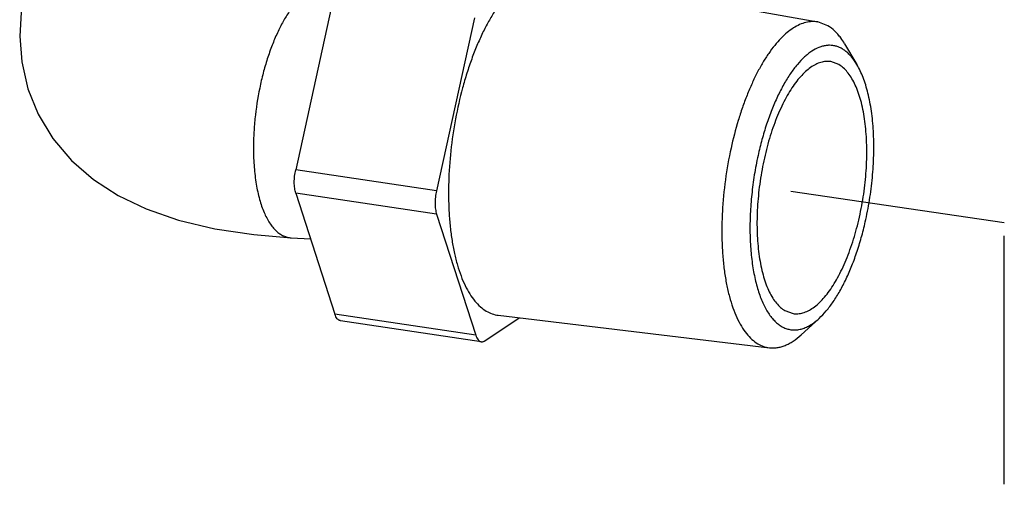
# Model space of a CAD drawing. Units: inches. Extents: x 2.5 to 13.7, y 0 to 13.
# Drawn here: x 5.5 to 6, y 8.2 to 8.4 of the extents above; entities that cross this region are included whole.
import ezdxf

# ---------------------------------------------------------------- set-up
doc = ezdxf.new("R2010")
doc.units = ezdxf.units.IN
doc.header["$LTSCALE"] = 1.21
doc.header["$MEASUREMENT"] = 0
doc.linetypes.add('DASHED', pattern=[0.2, 0.1, -0.1])
doc.layers.get('0').update_dxf_attribs({"linetype": 'CONTINUOUS'})
doc.layers.add('12_COMPONENTS', color=7, linetype='CONTINUOUS')

msp = doc.modelspace()

# ---------------------------------------------------------------- linework, layer by layer
at = {"linetype": 'DASHED'}
for p in [(5.89138, 8.3514), (5.99533, 7.72469)]:
    msp.add_line(p, (5.99533, 8.33616), dxfattribs=at)
at = {"layer": '12_COMPONENTS', "linetype": 'Continuous'}
for p, q in [((5.77369, 8.45713), (5.90458, 8.43373)), ((5.66874, 8.44596), (5.65021, 8.36179)), ((5.73731, 8.43572), (5.71877, 8.35155)), ((5.90941, 8.4319), (5.90458, 8.43373)), ((5.91754, 8.42316), (5.92358, 8.41298)), ((5.9148, 8.41296), (5.91078, 8.41443)), ((5.71877, 8.35155), (5.65021, 8.36179)), ((5.65025, 8.35042), (5.66933, 8.29149)), ((5.71882, 8.34018), (5.65025, 8.35042)), ((5.71882, 8.34018), (5.73789, 8.28125)), ((5.64809, 8.32866), (5.65746, 8.32813)), ((5.73789, 8.28125), (5.66933, 8.29149)), ((5.88844, 8.29325), (5.89247, 8.29179)), ((5.74058, 8.27808), (5.67202, 8.28831)), ((5.74239, 8.27858), (5.75906, 8.28976)), ((5.74889, 8.29098), (5.8809, 8.27513)), ((5.89639, 8.28146), (5.90513, 8.28943))]:
    msp.add_line(p, q, dxfattribs=at)
for points in [[(5.5379, 8.48694), (5.53068, 8.47689), (5.52389, 8.46428), (5.51917, 8.45132), (5.51653, 8.43841), (5.5158, 8.42681)], [(5.5158, 8.42682), (5.51676, 8.4143), (5.51977, 8.40127), (5.52483, 8.3888), (5.53194, 8.37702), (5.541, 8.36631), (5.55171, 8.357), (5.56374, 8.34924), (5.57734, 8.34276), (5.59316, 8.33732), (5.61089, 8.33312), (5.62982, 8.33022), (5.64809, 8.32866)]]:
    msp.add_lwpolyline(points, dxfattribs=at)
for points, knots in [([(5.77369, 8.45713), (5.77316, 8.45722), (5.77209, 8.45735), (5.77046, 8.45736), (5.76881, 8.45719), (5.76655, 8.45671), (5.76367, 8.45562), (5.76028, 8.45362), (5.7569, 8.45095), (5.75356, 8.44761), (5.7503, 8.44364), (5.74712, 8.43907), (5.74406, 8.43394), (5.74115, 8.4283), (5.73841, 8.42218), (5.73586, 8.41565), (5.73353, 8.40876), (5.73071, 8.39908), (5.72786, 8.38652), (5.7256, 8.37116), (5.7247, 8.35832), (5.72461, 8.34826), (5.72486, 8.34101), (5.72542, 8.33405), (5.72628, 8.32744), (5.72745, 8.32123), (5.7289, 8.31548), (5.73063, 8.31023), (5.73262, 8.30554), (5.73486, 8.30143), (5.73733, 8.29794), (5.74001, 8.29511), (5.74201, 8.29362), (5.74303, 8.29302)], [0, 0, 0, 0, 0.008516, 0.017098, 0.025837, 0.034817, 0.053763, 0.074436, 0.097148, 0.122077, 0.149289, 0.178763, 0.210414, 0.244104, 0.279655, 0.316853, 0.35546, 0.395216, 0.477036, 0.559998, 0.641704, 0.681362, 0.719846, 0.756896, 0.792279, 0.825781, 0.85723, 0.886491, 0.913484, 0.938196, 0.960704, 0.981199, 1, 1, 1, 1]), ([(5.66628, 8.45053), (5.66578, 8.45065), (5.66475, 8.45082), (5.66317, 8.45085), (5.66157, 8.45064), (5.65994, 8.4502), (5.65831, 8.44952), (5.65606, 8.44829), (5.65326, 8.44614), (5.65005, 8.44282), (5.64752, 8.43947), (5.64555, 8.43645), (5.64355, 8.43304), (5.64118, 8.42837), (5.63861, 8.4223), (5.63631, 8.41574), (5.6343, 8.40879), (5.63204, 8.3991), (5.63052, 8.38919), (5.62975, 8.37925), (5.62963, 8.37432), (5.62964, 8.37189)], [0, 0, 0, 0, 0.016539, 0.033195, 0.050264, 0.068025, 0.086713, 0.106511, 0.149905, 0.198952, 0.253853, 0.28345, 0.314412, 0.380198, 0.450623, 0.524903, 0.602203, 0.681591, 0.842589, 0.922248, 1, 1, 1, 1]), ([(5.90458, 8.43373), (5.90362, 8.4339), (5.90163, 8.43404), (5.8986, 8.43359), (5.89554, 8.43252), (5.89246, 8.43083), (5.8894, 8.42855), (5.88637, 8.4257), (5.88338, 8.4223), (5.88047, 8.41837), (5.87765, 8.41395), (5.87495, 8.40906), (5.87238, 8.40375), (5.86996, 8.39805), (5.86772, 8.39202), (5.86496, 8.38349), (5.86325, 8.37687), (5.86226, 8.37238)], [0, 0, 0, 0, 0.036537, 0.074269, 0.114427, 0.157964, 0.205537, 0.257545, 0.314167, 0.375415, 0.441172, 0.511211, 0.585225, 0.66284, 0.743618, 0.827086, 1, 1, 1, 1]), ([(5.91754, 8.42316), (5.91697, 8.42412), (5.91592, 8.42572), (5.91427, 8.42779), (5.91227, 8.42989), (5.91058, 8.4312), (5.90941, 8.4319)], [0, 0, 0, 0, 0.278412, 0.473822, 0.658577, 1, 1, 1, 1]), ([(5.92358, 8.41298), (5.92282, 8.41426), (5.92158, 8.41606), (5.91968, 8.41814), (5.91824, 8.41943), (5.91673, 8.4205), (5.91517, 8.42134), (5.91356, 8.42194), (5.9119, 8.4223), (5.91021, 8.42242), (5.90849, 8.42231), (5.90676, 8.42195), (5.90436, 8.42113), (5.902, 8.41985), (5.89971, 8.41818), (5.8973, 8.41612), (5.89434, 8.41297), (5.89099, 8.40849), (5.88779, 8.40326), (5.88476, 8.39736), (5.88197, 8.39086), (5.87944, 8.38385), (5.87721, 8.37642), (5.87595, 8.37131), (5.87538, 8.36871)], [0, 0, 0, 0, 0.05276, 0.076916, 0.099746, 0.121438, 0.14222, 0.16237, 0.182198, 0.202037, 0.222215, 0.243043, 0.264795, 0.311877, 0.337586, 0.364861, 0.424299, 0.49038, 0.5629, 0.641396, 0.725212, 0.813535, 0.905481, 1, 1, 1, 1]), ([(5.91078, 8.41443), (5.90999, 8.41454), (5.90836, 8.4146), (5.90589, 8.41413), (5.90339, 8.41312), (5.9009, 8.4116), (5.89842, 8.40958), (5.89597, 8.40707), (5.89357, 8.40411), (5.89125, 8.40071), (5.88901, 8.3969), (5.88688, 8.39272), (5.88487, 8.3882), (5.88235, 8.38166), (5.87964, 8.37291), (5.87719, 8.36191), (5.87555, 8.35061), (5.8749, 8.34118), (5.87485, 8.33379), (5.87504, 8.32847), (5.87546, 8.32336), (5.87611, 8.31851), (5.87697, 8.31395), (5.87804, 8.30973), (5.87932, 8.30588), (5.88079, 8.30244), (5.88243, 8.29942), (5.88425, 8.29687), (5.88623, 8.29479), (5.88769, 8.29369), (5.88844, 8.29325)], [0, 0, 0, 0, 0.017081, 0.034864, 0.053956, 0.074809, 0.097715, 0.122838, 0.15023, 0.179868, 0.211659, 0.245463, 0.281101, 0.318357, 0.396737, 0.478493, 0.561309, 0.642811, 0.682353, 0.720716, 0.757645, 0.792905, 0.826292, 0.857631, 0.886794, 0.913699, 0.938338, 0.960786, 0.981236, 1, 1, 1, 1]), ([(5.89247, 8.29179), (5.89325, 8.29167), (5.89488, 8.29162), (5.89736, 8.29209), (5.89985, 8.29309), (5.90235, 8.29461), (5.90483, 8.29664), (5.90728, 8.29914), (5.90967, 8.3021), (5.912, 8.3055), (5.91424, 8.30931), (5.91637, 8.31349), (5.91837, 8.31801), (5.9209, 8.32456), (5.9236, 8.33331), (5.92606, 8.34431), (5.9277, 8.3556), (5.92834, 8.36504), (5.92839, 8.37243), (5.9282, 8.37775), (5.92778, 8.38285), (5.92714, 8.38771), (5.92628, 8.39226), (5.9252, 8.39648), (5.92393, 8.40033), (5.92246, 8.40377), (5.92081, 8.40679), (5.91899, 8.40935), (5.91702, 8.41143), (5.91555, 8.41252), (5.9148, 8.41296)], [0, 0, 0, 0, 0.017081, 0.034864, 0.053956, 0.074809, 0.097715, 0.122838, 0.15023, 0.179868, 0.211659, 0.245463, 0.281101, 0.318357, 0.396737, 0.478493, 0.561309, 0.642811, 0.682353, 0.720716, 0.757645, 0.792905, 0.826292, 0.857631, 0.886794, 0.913699, 0.938338, 0.960786, 0.981236, 1, 1, 1, 1]), ([(5.92787, 8.33751), (5.92866, 8.34111), (5.93001, 8.34837), (5.93131, 8.35929), (5.93188, 8.37006), (5.93174, 8.37881), (5.93123, 8.38551), (5.93066, 8.39026), (5.92992, 8.39478), (5.929, 8.39903), (5.9279, 8.403), (5.92664, 8.40665), (5.92523, 8.40997), (5.92415, 8.41202), (5.92358, 8.41298)], [0, 0, 0, 0, 0.143611, 0.287358, 0.428238, 0.563359, 0.62793, 0.690091, 0.74957, 0.806129, 0.859567, 0.90974, 0.956555, 1, 1, 1, 1]), ([(5.62964, 8.37189), (5.62965, 8.36892), (5.62987, 8.3632), (5.63083, 8.355), (5.63218, 8.34869), (5.63358, 8.34415), (5.63474, 8.34111), (5.63603, 8.33837), (5.63744, 8.33594), (5.63897, 8.33383), (5.64061, 8.33206), (5.64235, 8.33064), (5.64419, 8.32958), (5.64611, 8.3289), (5.64743, 8.3287), (5.64809, 8.32866)], [0, 0, 0, 0, 0.175777, 0.339743, 0.489051, 0.557606, 0.621858, 0.681711, 0.737178, 0.788452, 0.835862, 0.879901, 0.921274, 0.960936, 1, 1, 1, 1]), ([(5.86226, 8.37238), (5.86114, 8.36727), (5.85931, 8.35699), (5.85806, 8.34406), (5.85772, 8.33384), (5.8578, 8.32644), (5.85821, 8.31931), (5.85894, 8.31251), (5.86, 8.30612), (5.86136, 8.30018), (5.86302, 8.29477), (5.86495, 8.28992), (5.86715, 8.28568), (5.8696, 8.2821), (5.87228, 8.2792), (5.87429, 8.27768), (5.87531, 8.27708)], [0, 0, 0, 0, 0.156309, 0.311835, 0.387775, 0.461692, 0.533025, 0.601257, 0.665923, 0.726628, 0.783062, 0.835024, 0.882452, 0.925465, 0.964433, 1, 1, 1, 1]), ([(5.87538, 8.36871), (5.87469, 8.36559), (5.8735, 8.3593), (5.87224, 8.34982), (5.87153, 8.34039), (5.87138, 8.33121), (5.8718, 8.32244), (5.87277, 8.31425), (5.87405, 8.30787), (5.87536, 8.3032), (5.87644, 8.30001), (5.87764, 8.29708), (5.87896, 8.29441), (5.88038, 8.29201), (5.88191, 8.2899), (5.88353, 8.28809), (5.88524, 8.28658), (5.88703, 8.28539), (5.8889, 8.28452), (5.89084, 8.28398), (5.89283, 8.28377), (5.89485, 8.28391), (5.89691, 8.28437), (5.89898, 8.28516), (5.90106, 8.28628), (5.90314, 8.28771), (5.90447, 8.28882), (5.90513, 8.28943)], [0, 0, 0, 0, 0.088904, 0.178107, 0.266188, 0.351789, 0.433609, 0.510472, 0.58137, 0.614341, 0.645559, 0.674977, 0.702584, 0.728397, 0.752481, 0.774948, 0.795971, 0.815792, 0.834723, 0.853138, 0.871455, 0.890098, 0.909466, 0.9299, 0.951675, 0.974996, 1, 1, 1, 1]), ([(5.65025, 8.35042), (5.65013, 8.35079), (5.64992, 8.35158), (5.64962, 8.35332), (5.64948, 8.35572), (5.64965, 8.35873), (5.64998, 8.36077), (5.65021, 8.36179)], [0, 0, 0, 0, 0.102175, 0.213817, 0.460352, 0.727349, 1, 1, 1, 1]), ([(5.71877, 8.35155), (5.71855, 8.35054), (5.71821, 8.34849), (5.71804, 8.34548), (5.71819, 8.34309), (5.71849, 8.34135), (5.7187, 8.34055), (5.71882, 8.34018)], [0, 0, 0, 0, 0.272651, 0.539648, 0.786183, 0.897825, 1, 1, 1, 1]), ([(5.90513, 8.28943), (5.90637, 8.29056), (5.90882, 8.29314), (5.91218, 8.29762), (5.9154, 8.30285), (5.91844, 8.30876), (5.92125, 8.31528), (5.92379, 8.32231), (5.92603, 8.32976), (5.92729, 8.33489), (5.92787, 8.33751)], [0, 0, 0, 0, 0.093396, 0.197304, 0.311407, 0.43498, 0.566988, 0.706138, 0.851031, 1, 1, 1, 1]), ([(5.67202, 8.28831), (5.67187, 8.28833), (5.67159, 8.28841), (5.67119, 8.28861), (5.67081, 8.28889), (5.67032, 8.28941), (5.66978, 8.29027), (5.66947, 8.29105), (5.66933, 8.29149)], [0, 0, 0, 0, 0.097545, 0.198563, 0.306098, 0.422514, 0.687441, 1, 1, 1, 1]), ([(5.74303, 8.29302), (5.74394, 8.29248), (5.74583, 8.29158), (5.74787, 8.2911), (5.74889, 8.29098)], [0, 0, 0, 0, 0.508007, 1, 1, 1, 1]), ([(5.73789, 8.28125), (5.73803, 8.28082), (5.73834, 8.28004), (5.73888, 8.27917), (5.73938, 8.27866), (5.73976, 8.27837), (5.74016, 8.27817), (5.74044, 8.2781), (5.74058, 8.27808)], [0, 0, 0, 0, 0.312559, 0.577486, 0.693902, 0.801437, 0.902455, 1, 1, 1, 1]), ([(5.74058, 8.27808), (5.74073, 8.27806), (5.74103, 8.27805), (5.74149, 8.27813), (5.74195, 8.2783), (5.74225, 8.27848), (5.74239, 8.27858)], [0, 0, 0, 0, 0.229675, 0.468114, 0.723, 1, 1, 1, 1]), ([(5.87531, 8.27708), (5.87618, 8.27656), (5.87799, 8.2757), (5.87993, 8.27525), (5.8809, 8.27513)], [0, 0, 0, 0, 0.508027, 1, 1, 1, 1]), ([(5.8809, 8.27513), (5.88152, 8.27506), (5.88279, 8.275), (5.8847, 8.27516), (5.88664, 8.27559), (5.88859, 8.27627), (5.89056, 8.2772), (5.89326, 8.27882), (5.89516, 8.28034), (5.89639, 8.28146)], [0, 0, 0, 0, 0.10863, 0.219303, 0.333612, 0.452939, 0.578447, 0.711062, 1, 1, 1, 1])]:
    msp.add_open_spline(points, degree=3, knots=knots, dxfattribs=at)

doc.saveas('drawing.dxf')
